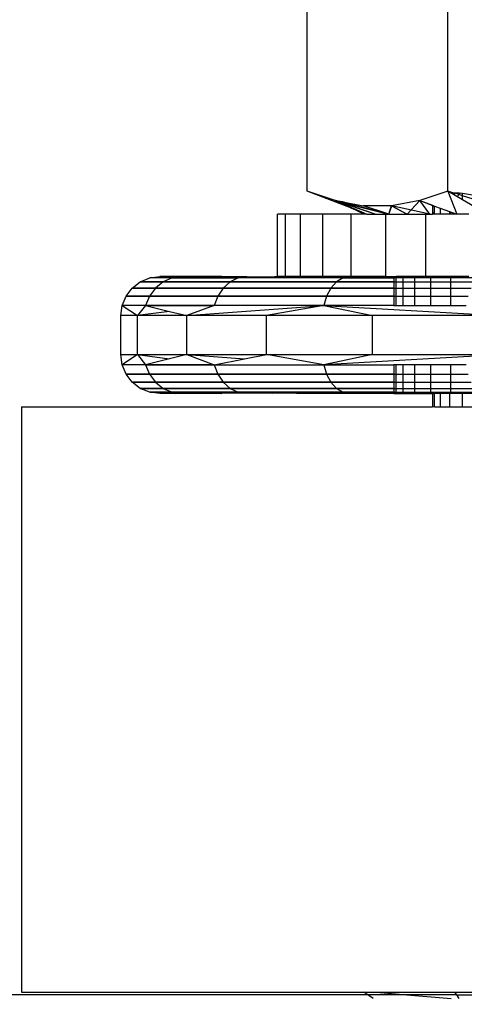
# Model space of a CAD drawing. Units: millimetres. Extents: x 38362 to 46749, y -11666 to -5977.
# Drawn here: x 41921 to 41932, y -9790 to -9764 of the extents above; entities that cross this region are included whole.
import ezdxf

# ---------------------------------------------------------------- set-up
doc = ezdxf.new("R2010")
doc.units = ezdxf.units.MM
doc.layers.add('Strefa bezpieczna', color=8, linetype='Continuous')
doc.dimstyles.get("Standard").update_dxf_attribs({"dimtxt": 180, "dimasz": 200, "dimexe": 0.18, "dimexo": 0.0625, "dimgap": 200, "dimtad": 0, "dimtih": 1, "dimtoh": 1, "dimlfac": 0.001, "dimzin": 0, "dimdsep": 46, "dimtxsty": 'Standard', "dimcen": 0.09, "dimse1": 1, "dimse2": 1, "dimadec": 0, "dimazin": 0, "dimtfac": 1, "dimtdec": 4, "dimtofl": 0, "dimtmove": 0, "dimatfit": 3, "dimfxl": 1, "dimtolj": 1, "dimtzin": 0, "dimarcsym": 0})

# ---------------------------------------------------------------- blocks, each defined once
blk = doc.blocks.new('*D103')
at = {"layer": 'Defpoints', "color": 0}
for p in [(45248.576, -6655.038), (45248.576, -9492.919), (41808.543, -9803.866)]:
    blk.add_point(p, dxfattribs=at)
at = {"layer": 'Strefa bezpieczna', "color": 0, "lineweight": -2}
for p, q in [((42008.543, -6655.038), (43136.076, -6655.038)), ((45048.576, -6655.038), (44076.076, -6655.038))]:
    blk.add_line(p, q, dxfattribs=at)
at = {"layer": 'Strefa bezpieczna', "color": 0}
for points in [[(42008.543, -6621.705), (42008.543, -6688.372), (41808.543, -6655.038)], [(45048.576, -6688.372), (45048.576, -6621.705), (45248.576, -6655.038)]]:
    blk.add_solid(points, dxfattribs=at)
at = {"layer": 'Strefa bezpieczna', "color": 0, "insert": (43606.076, -6655.038), "char_height": 180, "attachment_point": 5}
blk.add_mtext('\\A1;3.44', dxfattribs=at)
blk = doc.blocks.new('*D104')
at = {"layer": 'Defpoints', "color": 0}
for p in [(42658.532, -7320.234), (38600.282, -11665.886), (44198.576, -11665.886)]:
    blk.add_point(p, dxfattribs=at)
at = {"layer": 'Strefa bezpieczna', "color": 0, "lineweight": -2}
for p, q in [((38600.282, -7520.234), (38600.282, -9261.714)), ((38600.282, -11465.886), (38600.282, -9841.714))]:
    blk.add_line(p, q, dxfattribs=at)
at = {"layer": 'Strefa bezpieczna', "color": 0}
for points in [[(38633.615, -7520.234), (38566.948, -7520.234), (38600.282, -7320.234)], [(38566.948, -11465.886), (38633.615, -11465.886), (38600.282, -11665.886)]]:
    blk.add_solid(points, dxfattribs=at)
at = {"layer": 'Strefa bezpieczna', "color": 0, "insert": (38600.282, -9551.714), "char_height": 180, "attachment_point": 5}
blk.add_mtext('\\A1;4.35', dxfattribs=at)
blk = doc.blocks.new('*D105')
at = {"layer": 'Defpoints', "color": 0}
for p in [(44003.826, -8603.169), (39616.364, -10381.736), (44030.411, -10381.736)]:
    blk.add_point(p, dxfattribs=at)
at = {"layer": 'Strefa bezpieczna', "color": 0, "lineweight": -2}
for p, q in [((39616.364, -8803.169), (39616.364, -9165.41)), ((39616.364, -10181.736), (39616.364, -9745.41))]:
    blk.add_line(p, q, dxfattribs=at)
at = {"layer": 'Strefa bezpieczna', "color": 0}
for points in [[(39649.698, -8803.169), (39583.031, -8803.169), (39616.364, -8603.169)], [(39583.031, -10181.736), (39649.698, -10181.736), (39616.364, -10381.736)]]:
    blk.add_solid(points, dxfattribs=at)
at = {"layer": 'Strefa bezpieczna', "color": 0, "insert": (39616.364, -9455.41), "char_height": 180, "attachment_point": 5}
blk.add_mtext('\\A1;1.78', dxfattribs=at)

msp = doc.modelspace()

# ---------------------------------------------------------------- linework, layer by layer
for p, q in [((41928.407, -9768.684), (41928.407, -9763.365)), ((41932.016, -9768.684), (41932.016, -9763.365)), ((41929.149, -9768.936), (41928.407, -9768.684)), ((41929.544, -9769.122), (41928.407, -9768.684)), ((41932.016, -9768.684), (41931.293, -9768.927)), ((41932.016, -9768.684), (41932.242, -9769.274)), ((41932.389, -9768.905), (41932.016, -9768.684)), ((41932.167, -9768.733), (41932.016, -9768.684)), ((41930.151, -9769.274), (41929.13, -9768.927)), ((41929.13, -9768.927), (41929.94, -9769.274)), ((41930.497, -9769.274), (41929.13, -9768.927)), ((41929.13, -9768.928), (41930.497, -9769.274)), ((41930.151, -9769.274), (41929.133, -9768.929)), ((41929.149, -9768.936), (41929.544, -9769.122)), ((41929.365, -9768.97), (41929.149, -9768.936)), ((41931.293, -9768.927), (41930.568, -9769.058)), ((41931.297, -9768.926), (41930.968, -9769.274)), ((41931.293, -9768.927), (41931.625, -9769.047)), ((41931.555, -9769.274), (41931.293, -9768.927)), ((41931.293, -9768.927), (41931.675, -9769.067)), ((41931.555, -9769.274), (41931.297, -9768.926)), ((41932.142, -9768.758), (41932.167, -9768.733)), ((41932.209, -9768.733), (41932.167, -9768.733)), ((41932.209, -9768.733), (41932.169, -9768.774)), ((41932.209, -9768.733), (41932.169, -9768.774)), ((41932.31, -9768.733), (41932.209, -9768.733)), ((41932.389, -9768.804), (41932.209, -9768.733)), ((41932.332, -9768.737), (41932.251, -9768.823)), ((41932.332, -9768.737), (41932.251, -9768.823)), ((41932.389, -9768.747), (41932.31, -9768.733)), ((41932.389, -9768.804), (41932.389, -9768.747)), ((41932.797, -9768.815), (41932.389, -9768.747)), ((41932.389, -9768.905), (41932.389, -9768.804)), ((41932.797, -9768.936), (41932.389, -9768.804)), ((41932.797, -9769.147), (41932.389, -9768.905)), ((41929.365, -9768.97), (41929.845, -9769.057)), ((41929.544, -9769.122), (41929.94, -9769.274)), ((41929.869, -9769.274), (41929.544, -9769.122)), ((41930.568, -9769.058), (41929.845, -9769.057)), ((41930.497, -9769.274), (41929.845, -9769.057)), ((41930.497, -9769.274), (41929.854, -9769.058)), ((41930.497, -9769.274), (41930.577, -9769.057)), ((41930.497, -9769.274), (41930.568, -9769.058)), ((41930.568, -9769.058), (41930.968, -9769.274)), ((41931.555, -9769.274), (41930.568, -9769.058)), ((41930.577, -9769.057), (41930.968, -9769.274)), ((41931.625, -9769.047), (41931.625, -9769.274)), ((41931.625, -9769.047), (41931.675, -9769.065)), ((41931.675, -9769.274), (41931.675, -9769.065)), ((41931.675, -9769.065), (41931.821, -9769.119)), ((41931.821, -9769.119), (41931.821, -9769.274)), ((41931.821, -9769.119), (41932.061, -9769.208)), ((41927.649, -9770.874), (41927.649, -9769.274)), ((41927.845, -9769.274), (41927.649, -9769.274)), ((41928.232, -9769.274), (41927.845, -9769.274)), ((41927.845, -9769.274), (41927.845, -9770.874)), ((41928.232, -9770.874), (41928.232, -9769.274)), ((41928.8, -9769.274), (41928.232, -9769.274)), ((41929.537, -9769.274), (41928.8, -9769.274)), ((41928.8, -9769.274), (41928.8, -9770.874)), ((41929.537, -9770.874), (41929.537, -9769.274)), ((41929.869, -9769.274), (41929.537, -9769.274)), ((41929.94, -9769.274), (41929.869, -9769.274)), ((41929.94, -9769.274), (41930.424, -9769.274)), ((41930.424, -9770.874), (41930.424, -9769.274)), ((41930.424, -9769.274), (41931.439, -9769.274)), ((41931.439, -9769.274), (41931.439, -9770.874)), ((41931.439, -9769.274), (41931.625, -9769.274)), ((41931.625, -9769.274), (41931.675, -9769.225)), ((41931.675, -9769.274), (41931.625, -9769.274)), ((41931.675, -9769.274), (41931.625, -9769.274)), ((41931.675, -9769.274), (41931.625, -9769.274)), ((41931.821, -9769.274), (41931.675, -9769.274)), ((41931.821, -9769.274), (41931.675, -9769.274)), ((41932.061, -9769.274), (41931.821, -9769.274)), ((41932.061, -9769.274), (41931.821, -9769.274)), ((41932.061, -9769.208), (41932.061, -9769.274)), ((41932.061, -9769.208), (41932.242, -9769.274)), ((41932.106, -9769.224), (41932.061, -9769.274)), ((41932.106, -9769.224), (41932.061, -9769.274)), ((41932.242, -9769.274), (41932.061, -9769.274)), ((41932.242, -9769.274), (41932.061, -9769.274)), ((41932.242, -9769.274), (41932.061, -9769.274)), ((41932.557, -9769.274), (41932.242, -9769.274)), ((41924.125, -9771.008), (41924.366, -9770.909)), ((41924.366, -9770.909), (41925.029, -9770.874)), ((41924.366, -9770.909), (41924.625, -9770.874)), ((41925.027, -9770.874), (41924.366, -9770.909)), ((41924.944, -9770.909), (41924.366, -9770.909)), ((41924.944, -9770.909), (41924.366, -9770.909)), ((41925.029, -9770.874), (41924.625, -9770.874)), ((41924.944, -9770.909), (41924.711, -9771.008)), ((41924.944, -9770.909), (41924.711, -9771.008)), ((41925.029, -9770.874), (41924.944, -9770.909)), ((41926.216, -9770.874), (41924.944, -9770.909)), ((41925.027, -9770.874), (41924.944, -9770.909)), ((41924.944, -9770.909), (41926.637, -9770.909)), ((41926.637, -9770.909), (41924.944, -9770.909)), ((41926.219, -9770.874), (41925.029, -9770.874)), ((41926.219, -9770.874), (41926.637, -9770.909)), ((41927.512, -9770.889), (41926.219, -9770.874)), ((41926.637, -9770.909), (41926.428, -9771.008)), ((41926.637, -9770.909), (41926.428, -9771.008)), ((41926.637, -9770.909), (41927.512, -9770.889)), ((41929.33, -9770.909), (41926.637, -9770.909)), ((41927.649, -9770.874), (41927.512, -9770.889)), ((41927.845, -9770.874), (41927.649, -9770.874)), ((41928.232, -9770.874), (41927.845, -9770.874)), ((41928.8, -9770.874), (41928.232, -9770.874)), ((41929.537, -9770.874), (41928.8, -9770.874)), ((41929.33, -9770.909), (41928.8, -9770.874)), ((41929.33, -9770.909), (41929.159, -9771.008)), ((41929.33, -9770.909), (41929.159, -9771.008)), ((41930.424, -9770.874), (41929.33, -9770.909)), ((41930.625, -9770.909), (41929.33, -9770.909)), ((41929.33, -9770.909), (41930.625, -9770.909)), ((41930.424, -9770.874), (41929.537, -9770.874)), ((41930.424, -9770.874), (41930.625, -9770.874)), ((41930.625, -9770.874), (41930.625, -9770.909)), ((41930.625, -9770.874), (41930.689, -9770.874)), ((41930.625, -9770.909), (41930.625, -9771.616)), ((41930.689, -9770.909), (41930.625, -9770.909)), ((41930.687, -9771.616), (41930.689, -9770.909)), ((41930.689, -9770.909), (41930.689, -9770.874)), ((41930.87, -9770.874), (41930.689, -9770.874)), ((41930.87, -9770.909), (41930.689, -9770.909)), ((41930.87, -9770.909), (41930.87, -9770.874)), ((41931.17, -9770.874), (41930.87, -9770.874)), ((41930.87, -9771.616), (41930.87, -9770.909)), ((41931.17, -9770.909), (41930.87, -9770.909)), ((41931.17, -9770.909), (41931.17, -9770.874)), ((41931.439, -9770.874), (41931.17, -9770.874)), ((41931.17, -9771.616), (41931.17, -9770.909)), ((41931.58, -9770.909), (41931.17, -9770.909)), ((41931.58, -9770.874), (41931.439, -9770.874)), ((41931.58, -9770.909), (41931.58, -9770.874)), ((41932.09, -9770.874), (41931.58, -9770.874)), ((41931.58, -9771.616), (41931.58, -9770.909)), ((41932.09, -9770.909), (41931.58, -9770.909)), ((41932.09, -9770.909), (41932.09, -9770.874)), ((41932.557, -9770.874), (41932.09, -9770.874)), ((41932.09, -9771.616), (41932.09, -9770.909)), ((41932.686, -9770.909), (41932.09, -9770.909)), ((41923.759, -9771.374), (41923.918, -9771.167)), ((41923.918, -9771.167), (41924.125, -9771.008)), ((41924.511, -9771.167), (41923.918, -9771.167)), ((41923.918, -9771.167), (41924.511, -9771.167)), ((41924.711, -9771.008), (41924.125, -9771.008)), ((41924.125, -9771.008), (41924.711, -9771.008)), ((41924.511, -9771.167), (41924.357, -9771.374)), ((41924.511, -9771.167), (41924.357, -9771.374)), ((41924.711, -9771.008), (41924.511, -9771.167)), ((41924.711, -9771.008), (41924.511, -9771.167)), ((41926.248, -9771.167), (41924.511, -9771.167)), ((41924.511, -9771.167), (41926.248, -9771.167)), ((41926.428, -9771.008), (41924.711, -9771.008)), ((41924.711, -9771.008), (41926.428, -9771.008)), ((41926.248, -9771.167), (41926.111, -9771.374)), ((41926.248, -9771.167), (41926.111, -9771.374)), ((41926.428, -9771.008), (41926.248, -9771.167)), ((41926.428, -9771.008), (41926.248, -9771.167)), ((41929.013, -9771.167), (41926.248, -9771.167)), ((41926.248, -9771.167), (41929.013, -9771.167)), ((41929.159, -9771.008), (41926.428, -9771.008)), ((41926.428, -9771.008), (41929.159, -9771.008)), ((41929.013, -9771.167), (41928.9, -9771.374)), ((41929.013, -9771.167), (41928.9, -9771.374)), ((41929.159, -9771.008), (41929.013, -9771.167)), ((41929.159, -9771.008), (41929.013, -9771.167)), ((41930.625, -9771.167), (41929.013, -9771.167)), ((41929.013, -9771.167), (41932.615, -9771.167)), ((41930.625, -9771.008), (41929.159, -9771.008)), ((41929.159, -9771.008), (41932.719, -9771.008)), ((41923.659, -9771.616), (41923.759, -9771.374)), ((41924.357, -9771.374), (41923.759, -9771.374)), ((41923.759, -9771.374), (41924.357, -9771.374)), ((41924.357, -9771.374), (41924.261, -9771.616)), ((41924.357, -9771.374), (41924.261, -9771.616)), ((41926.111, -9771.374), (41924.357, -9771.374)), ((41924.357, -9771.374), (41926.111, -9771.374)), ((41926.111, -9771.374), (41926.024, -9771.616)), ((41926.111, -9771.374), (41926.024, -9771.616)), ((41928.9, -9771.374), (41926.111, -9771.374)), ((41926.111, -9771.374), (41928.9, -9771.374)), ((41928.9, -9771.374), (41928.83, -9771.616)), ((41928.9, -9771.374), (41928.83, -9771.616)), ((41930.625, -9771.374), (41928.9, -9771.374)), ((41928.9, -9771.374), (41932.536, -9771.374)), ((41923.625, -9771.874), (41923.659, -9771.616)), ((41924.261, -9771.616), (41923.659, -9771.616)), ((41923.659, -9771.616), (41924.054, -9771.874)), ((41924.261, -9771.616), (41924.054, -9771.874)), ((41924.261, -9771.616), (41926.024, -9771.616)), ((41924.261, -9771.616), (41924.877, -9771.766)), ((41926.024, -9771.616), (41924.261, -9771.616)), ((41926.024, -9771.616), (41925.32, -9771.874)), ((41925.32, -9771.874), (41928.83, -9771.616)), ((41928.83, -9771.616), (41926.024, -9771.616)), ((41928.83, -9771.616), (41927.361, -9771.874)), ((41930.625, -9771.616), (41928.83, -9771.616)), ((41928.83, -9771.616), (41930.08, -9771.874)), ((41928.83, -9771.616), (41933.342, -9771.874)), ((41930.625, -9771.616), (41930.687, -9771.616)), ((41930.687, -9771.616), (41930.87, -9771.616)), ((41930.87, -9771.616), (41931.17, -9771.616)), ((41931.17, -9771.616), (41931.58, -9771.616)), ((41931.58, -9771.616), (41932.09, -9771.616)), ((41932.09, -9771.616), (41932.486, -9771.616)), ((41923.625, -9772.874), (41923.625, -9771.874)), ((41924.054, -9771.874), (41923.625, -9771.874)), ((41924.877, -9771.766), (41924.054, -9771.874)), ((41924.054, -9772.874), (41924.054, -9771.874)), ((41925.32, -9771.874), (41924.054, -9771.874)), ((41924.877, -9771.766), (41925.32, -9771.874)), ((41925.32, -9772.874), (41925.32, -9771.874)), ((41927.361, -9771.874), (41925.32, -9771.874)), ((41927.361, -9772.874), (41927.361, -9771.874)), ((41930.08, -9771.874), (41927.361, -9771.874)), ((41930.08, -9772.874), (41930.08, -9771.874)), ((41933.342, -9771.874), (41930.08, -9771.874)), ((41923.625, -9772.874), (41924.054, -9772.874)), ((41923.659, -9773.133), (41923.625, -9772.874)), ((41924.054, -9772.874), (41923.659, -9773.133)), ((41924.054, -9772.874), (41925.32, -9772.874)), ((41924.054, -9772.874), (41924.877, -9772.983)), ((41924.054, -9772.874), (41924.261, -9773.133)), ((41925.32, -9772.874), (41924.877, -9772.983)), ((41925.32, -9772.874), (41927.361, -9772.874)), ((41925.32, -9772.874), (41926.798, -9772.983)), ((41925.32, -9772.874), (41926.024, -9773.133)), ((41926.798, -9772.983), (41927.361, -9772.874)), ((41927.361, -9772.874), (41930.08, -9772.874)), ((41928.83, -9773.133), (41927.361, -9772.874)), ((41930.08, -9772.874), (41928.83, -9773.133)), ((41933.342, -9772.874), (41928.83, -9773.133)), ((41930.08, -9772.874), (41933.342, -9772.874)), ((41924.261, -9773.133), (41923.659, -9773.133)), ((41923.759, -9773.374), (41923.659, -9773.133)), ((41924.877, -9772.983), (41924.261, -9773.133)), ((41926.024, -9773.133), (41924.261, -9773.133)), ((41924.261, -9773.133), (41924.357, -9773.374)), ((41924.261, -9773.133), (41926.024, -9773.133)), ((41924.261, -9773.133), (41924.357, -9773.374)), ((41926.024, -9773.133), (41926.798, -9772.983)), ((41926.024, -9773.133), (41928.83, -9773.133)), ((41926.024, -9773.133), (41926.111, -9773.374)), ((41926.024, -9773.133), (41926.111, -9773.374)), ((41928.83, -9773.133), (41930.625, -9773.133)), ((41928.83, -9773.133), (41928.9, -9773.374)), ((41928.83, -9773.133), (41928.9, -9773.374)), ((41930.625, -9773.133), (41930.625, -9773.84)), ((41930.687, -9773.133), (41930.625, -9773.133)), ((41930.687, -9773.84), (41930.687, -9773.133)), ((41930.87, -9773.133), (41930.687, -9773.133)), ((41930.87, -9773.84), (41930.87, -9773.133)), ((41931.17, -9773.133), (41930.87, -9773.133)), ((41931.17, -9773.84), (41931.17, -9773.133)), ((41931.58, -9773.133), (41931.17, -9773.133)), ((41931.58, -9773.84), (41931.58, -9773.133)), ((41932.09, -9773.133), (41931.58, -9773.133)), ((41932.09, -9773.84), (41932.09, -9773.133)), ((41932.486, -9773.133), (41932.09, -9773.133)), ((41924.357, -9773.374), (41923.759, -9773.374)), ((41923.759, -9773.374), (41924.357, -9773.374)), ((41923.918, -9773.582), (41923.759, -9773.374)), ((41926.111, -9773.374), (41924.357, -9773.374)), ((41924.357, -9773.374), (41926.111, -9773.374)), ((41924.357, -9773.374), (41924.511, -9773.582)), ((41924.357, -9773.374), (41924.511, -9773.582)), ((41928.9, -9773.374), (41926.111, -9773.374)), ((41926.111, -9773.374), (41928.9, -9773.374)), ((41926.111, -9773.374), (41926.248, -9773.582)), ((41926.111, -9773.374), (41926.248, -9773.582)), ((41930.625, -9773.374), (41928.9, -9773.374)), ((41928.9, -9773.374), (41932.536, -9773.374)), ((41928.9, -9773.374), (41929.013, -9773.582)), ((41928.9, -9773.374), (41929.013, -9773.582)), ((41924.511, -9773.582), (41923.918, -9773.582)), ((41923.918, -9773.582), (41924.511, -9773.582)), ((41924.125, -9773.74), (41923.918, -9773.582)), ((41926.248, -9773.582), (41924.511, -9773.582)), ((41924.511, -9773.582), (41926.248, -9773.582)), ((41924.511, -9773.582), (41924.711, -9773.74)), ((41924.511, -9773.582), (41924.711, -9773.74)), ((41929.013, -9773.582), (41926.248, -9773.582)), ((41926.248, -9773.582), (41929.013, -9773.582)), ((41926.248, -9773.582), (41926.428, -9773.74)), ((41926.248, -9773.582), (41926.428, -9773.74)), ((41930.625, -9773.582), (41929.013, -9773.582)), ((41929.013, -9773.582), (41932.615, -9773.582)), ((41929.013, -9773.582), (41929.159, -9773.74)), ((41929.013, -9773.582), (41929.159, -9773.74)), ((41924.711, -9773.74), (41924.125, -9773.74)), ((41924.125, -9773.74), (41924.711, -9773.74)), ((41924.366, -9773.84), (41924.125, -9773.74)), ((41924.944, -9773.84), (41924.366, -9773.84)), ((41924.366, -9773.84), (41924.944, -9773.84)), ((41925.029, -9773.874), (41924.366, -9773.84)), ((41924.625, -9773.874), (41924.366, -9773.84)), ((41924.366, -9773.84), (41925.027, -9773.874)), ((41925.027, -9773.874), (41924.625, -9773.874)), ((41926.428, -9773.74), (41924.711, -9773.74)), ((41924.711, -9773.74), (41926.428, -9773.74)), ((41924.711, -9773.74), (41924.944, -9773.84)), ((41924.711, -9773.74), (41924.944, -9773.84)), ((41926.637, -9773.84), (41924.944, -9773.84)), ((41924.944, -9773.84), (41925.027, -9773.874)), ((41924.944, -9773.84), (41926.637, -9773.84)), ((41924.944, -9773.84), (41926.216, -9773.874)), ((41924.944, -9773.84), (41925.027, -9773.874)), ((41926.216, -9773.874), (41925.027, -9773.874)), ((41926.637, -9773.84), (41926.216, -9773.874)), ((41927.511, -9773.86), (41926.216, -9773.874)), ((41929.159, -9773.74), (41926.428, -9773.74)), ((41926.428, -9773.74), (41929.159, -9773.74)), ((41926.428, -9773.74), (41926.637, -9773.84)), ((41926.428, -9773.74), (41926.637, -9773.84)), ((41926.637, -9773.84), (41927.511, -9773.86)), ((41929.33, -9773.84), (41926.637, -9773.84)), ((41928.134, -9773.874), (41927.511, -9773.86)), ((41929.33, -9773.84), (41928.134, -9773.874)), ((41930.625, -9773.874), (41928.134, -9773.874)), ((41930.625, -9773.74), (41929.159, -9773.74)), ((41929.159, -9773.74), (41932.719, -9773.74)), ((41929.159, -9773.74), (41929.33, -9773.84)), ((41929.159, -9773.74), (41929.33, -9773.84)), ((41929.33, -9773.84), (41930.625, -9773.874)), ((41929.33, -9773.84), (41930.625, -9773.84)), ((41930.625, -9773.84), (41929.33, -9773.84)), ((41930.625, -9773.84), (41930.625, -9773.874)), ((41930.625, -9773.84), (41930.687, -9773.84)), ((41930.625, -9773.874), (41930.687, -9773.874)), ((41930.687, -9773.874), (41930.687, -9773.84)), ((41930.687, -9773.84), (41930.87, -9773.84)), ((41930.687, -9773.874), (41930.87, -9773.874)), ((41930.87, -9773.874), (41930.87, -9773.84)), ((41930.87, -9773.84), (41931.17, -9773.84)), ((41930.87, -9773.874), (41931.17, -9773.874)), ((41931.17, -9773.874), (41931.17, -9773.84)), ((41931.17, -9773.84), (41931.58, -9773.84)), ((41931.17, -9773.874), (41931.58, -9773.874)), ((41931.58, -9773.874), (41931.58, -9773.84)), ((41931.58, -9773.84), (41932.09, -9773.84)), ((41931.58, -9773.874), (41931.625, -9773.874)), ((41931.625, -9773.874), (41931.625, -9774.213)), ((41931.625, -9773.874), (41931.675, -9773.874)), ((41931.675, -9774.213), (41931.675, -9773.874)), ((41931.821, -9773.874), (41931.675, -9773.874)), ((41931.821, -9773.874), (41931.821, -9774.213)), ((41932.061, -9773.874), (41931.821, -9773.874)), ((41932.061, -9773.874), (41932.061, -9774.213)), ((41932.09, -9773.874), (41932.061, -9773.874)), ((41932.09, -9773.874), (41932.09, -9773.84)), ((41932.09, -9773.84), (41932.686, -9773.84)), ((41932.389, -9773.874), (41932.09, -9773.874)), ((41932.389, -9774.213), (41932.389, -9773.874)), ((41932.686, -9773.874), (41932.389, -9773.874)), ((41921.076, -9774.213), (41921.076, -9789.213)), ((41921.076, -9774.213), (41931.625, -9774.213)), ((41931.675, -9774.213), (41931.625, -9774.213)), ((41931.675, -9774.213), (41931.821, -9774.213)), ((41931.821, -9774.213), (41932.061, -9774.213)), ((41932.061, -9774.213), (41932.389, -9774.213)), ((41932.389, -9774.213), (41932.797, -9774.213)), ((41929.958, -9789.281), (41919.724, -9789.281)), ((41921.076, -9789.213), (41929.861, -9789.213)), ((41929.958, -9789.281), (41929.861, -9789.213)), ((41929.861, -9789.213), (41930.183, -9789.213)), ((41930.102, -9789.381), (41929.958, -9789.281)), ((41930.959, -9789.281), (41929.958, -9789.281)), ((41930.183, -9789.213), (41930.959, -9789.281)), ((41930.183, -9789.213), (41932.188, -9789.213)), ((41930.959, -9789.281), (41932.098, -9789.381)), ((41932.233, -9789.281), (41930.959, -9789.281)), ((41932.188, -9789.213), (41932.233, -9789.281)), ((41932.188, -9789.213), (41933.125, -9789.213)), ((41932.233, -9789.281), (41932.298, -9789.381)), ((41932.233, -9789.281), (41933.125, -9789.281))]:
    msp.add_line(p, q)

# ---------------------------------------------------------------- dimensions: what is measured, and where the dimension line sits
at = {"layer": 'Strefa bezpieczna'}
dim = msp.add_linear_dim(base=(45248.576, -6655.038), p1=(41808.543, -9803.866), p2=(45248.576, -9492.919), dimstyle='Standard', dxfattribs=at)
dim.commit()
dim.dimension.update_dxf_attribs({"geometry": '*D103', "text_midpoint": (43606.076, -6655.038), "dimtype": 160})
for base, p1, p2, picture, middle in [((38600.282, -11665.886), (42658.532, -7320.234), (44198.576, -11665.886), '*D104', (38600.282, -9551.714)), ((39616.364, -10381.736), (44003.826, -8603.169), (44030.411, -10381.736), '*D105', (39616.364, -9455.41))]:
    dim = msp.add_linear_dim(base=base, p1=p1, p2=p2, angle=90, dimstyle='Standard', dxfattribs=at)
    dim.commit()
    dim.dimension.update_dxf_attribs({"geometry": picture, "text_midpoint": middle, "dimtype": 160})

doc.saveas('drawing.dxf')
